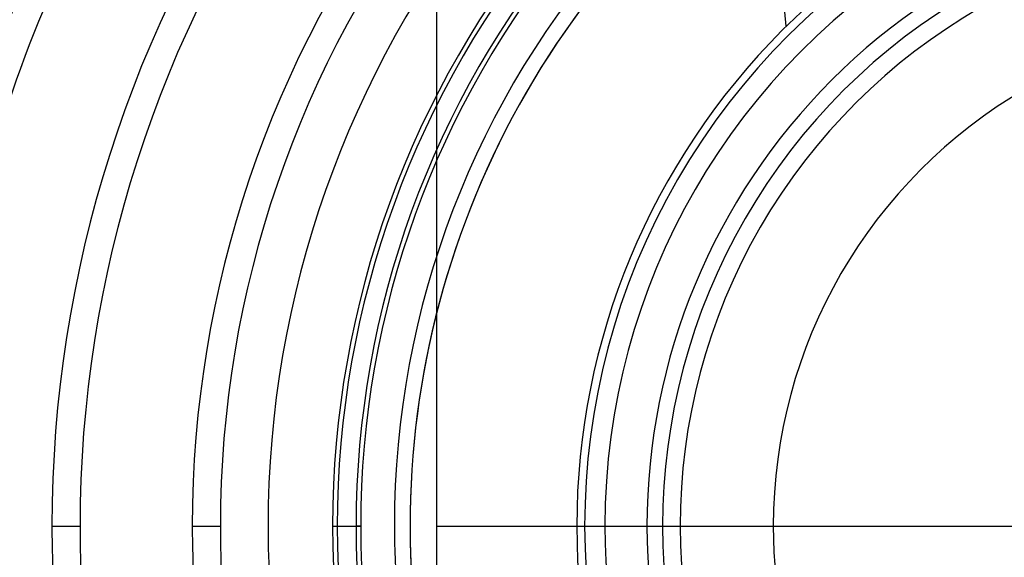
# Model space of a CAD drawing. Units: millimetres. Extents: x -243 to 243, y -242 to 242.
# Drawn here: x -80 to -17, y -2 to 32 of the extents above; entities that cross this region are included whole.
import ezdxf

# ---------------------------------------------------------------- set-up
doc = ezdxf.new("R2010")
doc.units = ezdxf.units.MM
doc.layers.add('MAIN-1', color=7, linetype='Continuous')
doc.layers.add('MAIN-2', color=7, linetype='Continuous')

msp = doc.modelspace()

# ---------------------------------------------------------------- linework, layer by layer
at = {"layer": 'MAIN-1'}
for radius, start, end in [(189, 0, 180.00002), (180, 89.99998, 270.00002), (179, 89.99998, 270.00002), (44.75, 89.99998, 180.00002), (44.25, 89.99998, 270.00002), (40.275, 89.99998, 180.00002), (39.275, 89.99998, 270.00002), (189, 179.99998, 0), (44.75, 180.00002, 270.00002), (40.275, 180.00002, 270.00002)]:
    msp.add_arc((0, 0), radius, start, end, dxfattribs=at)
at = {"layer": 'MAIN-2'}
for p, q in [((-53.7, 42.96), (-53.7, -42.96)), ((-31.388, 31.896), (-31.63, 34.34)), ((-78.223, 0), (-76.433, 0)), ((-78.223, 0), (-76.433, 0)), ((-69.273, 0), (-67.483, 0)), ((-69.273, 0), (-67.483, 0)), ((-64.44, 0), (-64.44, 0)), ((-60.323, 0), (-58.533, 0)), ((-60.323, 0), (-60.031, 0)), ((-58.533, 0), (-58.825, 0)), ((-44.75, 0), (-44.75, 0)), ((-44.75, 0), (-44.75, 0)), ((-40.275, 0), (-40.275, 0)), ((-56.385, 0), (-56.385, 0)), ((-56.385, 0), (-56.385, 0)), ((-53.7, 0), (53.7, 0)), ((-42.96, 0), (-42.96, 0)), ((-32.22, 0), (-32.22, 0))]:
    msp.add_line(p, q, dxfattribs=at)
for radius, start, end in [(188, 0, 180.00002), (55.385, 89.99998, 270.00002), (96.123, 145.95997, 180.00002), (94.333, 145.89522, 179.99998), (87.173, 145.51386, 180.00002), (85.383, 145.38414, 179.99998), (78.223, 144.69849, 180.00002), (76.433, 144.47933, 179.99998), (42.96, 0, 180.00002), (69.273, 142.70952, 180.00002), (67.483, 142.17667, 179.99998), (64.44, 141.19829, 180.00002), (60.323, 140.10726, 180.00002), (60.031, 139.96534, 180.00002), (58.825, 140.06738, 180.00002), (56.385, 138.05447, 179.99998), (38.16, 89.99998, 270.00002), (58.533, 140.26391, 179.99998), (55.385, 137.59421, 198.13799), (32.22, 0, 180.00002), (188, 180.00002, 0), (76.433, 179.99998, 192.02614), (67.483, 179.99998, 192.61273), (60.031, 179.99998, 220.03466), (58.533, 179.99998, 219.73609), (56.385, 179.99998, 197.54206), (42.96, 180.00002, 0), (32.22, 180.00002, 0), (78.223, 180.00002, 191.88954), (69.273, 180.00002, 192.51006), (64.44, 180.00002, 193.50712), (60.323, 180.00002, 219.89274), (58.825, 180.00002, 219.93262)]:
    msp.add_arc((0, 0), radius, start, end, dxfattribs=at)

doc.saveas('drawing.dxf')
